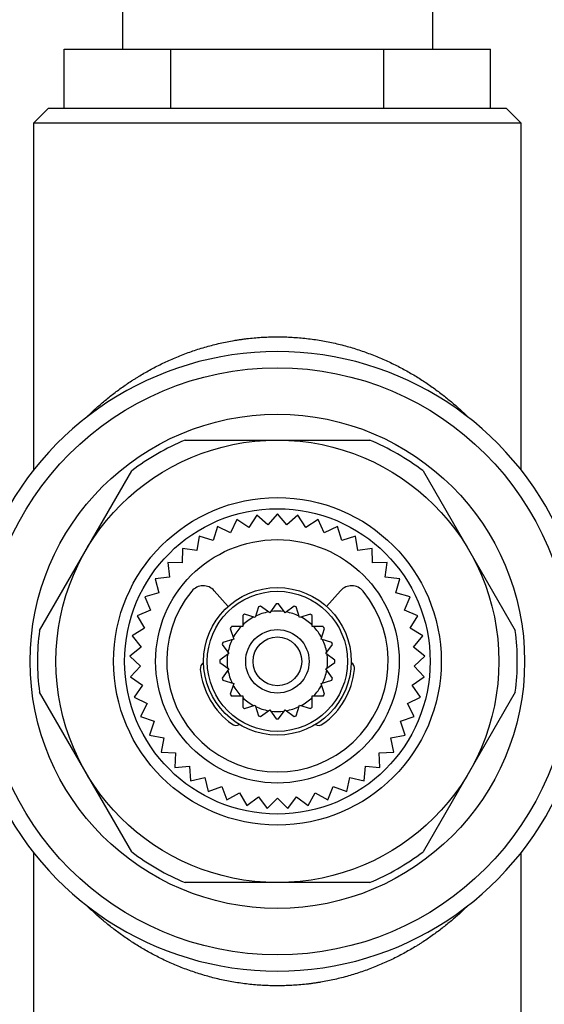
# Model space of a CAD drawing. Units: inches. Extents: x 0 to 11, y 0 to 8.5.
# Drawn here: x 4.5 to 5.9, y 2.3 to 4.9 of the extents above; entities that cross this region are included whole.
import ezdxf

# ---------------------------------------------------------------- set-up
doc = ezdxf.new("R2010")
doc.units = ezdxf.units.IN
doc.header["$LTSCALE"] = 0.605
doc.header["$MEASUREMENT"] = 0
doc.layers.get('0').update_dxf_attribs({"linetype": 'CONTINUOUS'})

msp = doc.modelspace()

# ---------------------------------------------------------------- linework, layer by layer
at = {"color": 7, "linetype": 'CONTINUOUS'}
for p, q in [((4.8099, 5.01), (4.8099, 4.8525)), ((5.6367, 5.01), (5.6367, 4.8525)), ((4.655, 4.695), (4.655, 4.8525)), ((4.655, 4.8525), (5.7916, 4.8525)), ((4.9392, 4.695), (4.9392, 4.8525)), ((5.5074, 4.695), (5.5074, 4.8525)), ((5.7916, 4.695), (5.7916, 4.8525)), ((4.6131, 4.695), (4.5737, 4.6556)), ((4.6131, 4.695), (5.8335, 4.695)), ((5.8335, 4.695), (5.8729, 4.6556)), ((4.5737, 3.73), (4.5737, 4.6556)), ((4.5737, 4.6556), (5.8729, 4.6556)), ((5.8729, 4.6556), (5.8729, 3.73)), ((4.9772, 3.8092), (5.4694, 3.8092)), ((4.5888, 3.3008), (4.8349, 3.727)), ((5.6117, 3.727), (5.8578, 3.3008)), ((5.1685, 3.6085), (5.1473, 3.5759)), ((5.1978, 3.583), (5.1685, 3.6085)), ((5.2233, 3.6123), (5.1978, 3.583)), ((5.2488, 3.583), (5.2233, 3.6123)), ((5.2781, 3.6085), (5.2488, 3.583)), ((5.2992, 3.5759), (5.2781, 3.6085)), ((5.0632, 3.5783), (5.0518, 3.5412)), ((5.0984, 3.5619), (5.0632, 3.5783)), ((5.1148, 3.5971), (5.0984, 3.5619)), ((5.1473, 3.5759), (5.1148, 3.5971)), ((5.3318, 3.5971), (5.2992, 3.5759)), ((5.3482, 3.5619), (5.3318, 3.5971)), ((5.3834, 3.5783), (5.3482, 3.5619)), ((5.3948, 3.5412), (5.3834, 3.5783)), ((5.0147, 3.5525), (5.0086, 3.5142)), ((5.0518, 3.5412), (5.0147, 3.5525)), ((5.4319, 3.5525), (5.3948, 3.5412)), ((5.438, 3.5142), (5.4319, 3.5525)), ((4.9702, 3.5202), (4.9695, 3.4814)), ((5.0086, 3.5142), (4.9702, 3.5202)), ((5.4764, 3.5202), (5.438, 3.5142)), ((5.477, 3.4814), (5.4764, 3.5202)), ((4.9695, 3.4814), (4.9307, 3.4821)), ((4.9307, 3.4821), (4.9354, 3.4435)), ((5.5159, 3.4821), (5.477, 3.4814)), ((5.5111, 3.4435), (5.5159, 3.4821)), ((4.9354, 3.4435), (4.8969, 3.4388)), ((5.5497, 3.4388), (5.5111, 3.4435)), ((4.8969, 3.4388), (4.907, 3.4013)), ((5.5396, 3.4013), (5.5497, 3.4388)), ((4.907, 3.4013), (4.8694, 3.3912)), ((4.8694, 3.3912), (4.8846, 3.3555)), ((5.0921, 3.3654), (5.0547, 3.4071)), ((5.3919, 3.4071), (5.3545, 3.3654)), ((5.5771, 3.3912), (5.5396, 3.4013)), ((5.562, 3.3555), (5.5771, 3.3912)), ((5.2028, 3.3479), (5.1786, 3.3655)), ((5.2204, 3.3722), (5.2028, 3.3479)), ((5.2438, 3.3479), (5.2262, 3.3722)), ((5.268, 3.3655), (5.2438, 3.3479)), ((4.8846, 3.3555), (4.8489, 3.3403)), ((4.8489, 3.3403), (4.8689, 3.307)), ((5.1307, 3.3411), (5.1307, 3.3112)), ((5.1639, 3.3353), (5.1354, 3.3445)), ((5.1731, 3.3637), (5.1639, 3.3353)), ((5.2827, 3.3353), (5.2735, 3.3637)), ((5.3112, 3.3445), (5.2827, 3.3353)), ((5.3159, 3.3112), (5.3159, 3.3411)), ((5.5977, 3.3403), (5.562, 3.3555)), ((5.5777, 3.307), (5.5977, 3.3403)), ((4.8689, 3.307), (4.8356, 3.287)), ((4.8356, 3.287), (4.86, 3.2568)), ((5.0974, 3.3065), (5.1067, 3.2781)), ((5.1307, 3.3112), (5.1008, 3.3112)), ((5.3458, 3.3112), (5.3159, 3.3112)), ((5.3399, 3.2781), (5.3492, 3.3065)), ((5.611, 3.287), (5.5777, 3.307)), ((5.5866, 3.2568), (5.611, 3.287)), ((5.0764, 3.2633), (5.094, 3.2391)), ((5.1067, 3.2781), (5.0782, 3.2688)), ((5.3684, 3.2688), (5.3399, 3.2781)), ((5.3526, 3.2391), (5.3702, 3.2633)), ((4.86, 3.2568), (4.8298, 3.2324)), ((5.094, 3.2391), (5.0698, 3.2215)), ((5.3768, 3.2215), (5.3526, 3.2391)), ((5.6168, 3.2324), (5.5866, 3.2568)), ((4.8298, 3.2324), (4.8582, 3.2059)), ((5.0698, 3.2158), (5.094, 3.1982)), ((5.3526, 3.1982), (5.3768, 3.2158)), ((5.5883, 3.2059), (5.6168, 3.2324)), ((4.8582, 3.2059), (4.8317, 3.1775)), ((5.094, 3.1982), (5.0764, 3.1739)), ((5.3702, 3.1739), (5.3526, 3.1982)), ((5.6148, 3.1775), (5.5883, 3.2059)), ((4.8317, 3.1775), (4.8636, 3.1552)), ((4.8636, 3.1552), (4.8413, 3.1234)), ((5.0782, 3.1685), (5.1067, 3.1592)), ((5.1067, 3.1592), (5.0974, 3.1307)), ((5.3399, 3.1592), (5.3684, 3.1685)), ((5.3492, 3.1307), (5.3399, 3.1592)), ((5.583, 3.1552), (5.6148, 3.1775)), ((5.6053, 3.1234), (5.583, 3.1552)), ((4.8349, 2.7103), (4.5888, 3.1365)), ((5.8578, 3.1365), (5.6117, 2.7103)), ((4.8413, 3.1234), (4.8759, 3.1058)), ((4.8759, 3.1058), (4.8583, 3.0712)), ((5.1008, 3.1261), (5.1307, 3.1261)), ((5.1307, 3.1261), (5.1307, 3.0961)), ((5.1354, 3.0927), (5.1639, 3.102)), ((5.1639, 3.102), (5.1731, 3.0735)), ((5.2735, 3.0735), (5.2827, 3.102)), ((5.2827, 3.102), (5.3112, 3.0927)), ((5.3159, 3.1261), (5.3458, 3.1261)), ((5.3159, 3.0961), (5.3159, 3.1261)), ((5.5707, 3.1058), (5.6053, 3.1234)), ((5.5883, 3.0712), (5.5707, 3.1058)), ((5.1786, 3.0717), (5.2028, 3.0893)), ((5.2028, 3.0893), (5.2204, 3.0651)), ((5.2262, 3.0651), (5.2438, 3.0893)), ((5.2438, 3.0893), (5.268, 3.0717)), ((4.8583, 3.0712), (4.895, 3.0585)), ((4.895, 3.0585), (4.8823, 3.0218)), ((5.5516, 3.0585), (5.5883, 3.0712)), ((5.5642, 3.0218), (5.5516, 3.0585)), ((4.8823, 3.0218), (4.9205, 3.0144)), ((4.9205, 3.0144), (4.9131, 2.9762)), ((5.5261, 3.0144), (5.5642, 3.0218)), ((5.5335, 2.9762), (5.5261, 3.0144)), ((4.9131, 2.9762), (4.9518, 2.9742)), ((4.9518, 2.9742), (4.9498, 2.9354)), ((5.4947, 2.9742), (5.5335, 2.9762)), ((5.4968, 2.9354), (5.4947, 2.9742)), ((4.9498, 2.9354), (4.9885, 2.9388)), ((4.9885, 2.9388), (4.9919, 2.9001)), ((5.4547, 2.9001), (5.4581, 2.9388)), ((5.4581, 2.9388), (5.4968, 2.9354)), ((4.9919, 2.9001), (5.0297, 2.9089)), ((5.0297, 2.9089), (5.0385, 2.871)), ((5.4081, 2.871), (5.4169, 2.9089)), ((5.4169, 2.9089), (5.4547, 2.9001)), ((5.0385, 2.871), (5.0747, 2.8849)), ((5.0747, 2.8849), (5.0886, 2.8487)), ((5.0886, 2.8487), (5.1226, 2.8675)), ((5.1226, 2.8675), (5.1414, 2.8335)), ((5.3051, 2.8335), (5.324, 2.8675)), ((5.324, 2.8675), (5.3579, 2.8487)), ((5.3579, 2.8487), (5.3719, 2.8849)), ((5.3719, 2.8849), (5.4081, 2.871)), ((5.1414, 2.8335), (5.1725, 2.8569)), ((5.1725, 2.8569), (5.1958, 2.8259)), ((5.1958, 2.8259), (5.2233, 2.8534)), ((5.2233, 2.8534), (5.2508, 2.8259)), ((5.2508, 2.8259), (5.2741, 2.8569)), ((5.2741, 2.8569), (5.3051, 2.8335)), ((4.5737, 1.821), (4.5737, 2.7073)), ((5.8729, 2.7073), (5.8729, 1.821)), ((5.4694, 2.6281), (4.9772, 2.6281))]:
    msp.add_line(p, q, dxfattribs=at)
for radius in [0.7835, 0.6594, 0.5906, 0.437, 0.4075, 0.3248, 0.1969, 0.187, 0.0846, 0.065]:
    msp.add_circle((5.2233, 3.2186), radius, dxfattribs=at)
for centre, radius, start, end in [((5.2233, 3.2186), 0.8268, 23.7114, 156.2884), ((5.2233, 3.2186), 0.6398, 112.6199, 127.3801), ((5.2233, 3.2186), 0.6398, 52.6199, 67.3801), ((5.0254, 3.3809), 0.0394, 41.8103, 140.6602), ((5.4212, 3.3809), 0.0394, 39.3398, 138.1897), ((5.2233, 3.2186), 0.2953, 140.6602, 39.3398), ((5.2233, 3.2186), 0.1535, 106.9252, 109.0748), ((5.2233, 3.2186), 0.1535, 88.9252, 91.0748), ((5.2233, 3.2186), 0.1535, 70.9252, 73.0748), ((5.2233, 3.2186), 0.1535, 124.9252, 127.0748), ((5.2233, 3.2186), 0.1339, 100.2501, 115.7499), ((5.2233, 3.2186), 0.1339, 82.2501, 97.7499), ((5.2233, 3.2186), 0.1339, 64.2501, 79.7499), ((5.2233, 3.2186), 0.1535, 52.9252, 55.0748), ((5.2233, 3.2186), 0.1339, 118.2501, 133.7499), ((5.2233, 3.2186), 0.1339, 46.2501, 61.7499), ((5.2233, 3.2186), 0.6398, 172.6199, 187.3801), ((5.2233, 3.2186), 0.1535, 142.9252, 145.0748), ((5.2233, 3.2186), 0.1339, 136.2501, 151.7499), ((5.2233, 3.2186), 0.1339, 28.2501, 43.7499), ((5.2233, 3.2186), 0.1535, 34.9252, 37.0748), ((5.2233, 3.2186), 0.6398, 352.6199, 7.3801), ((5.2233, 3.2186), 0.1535, 160.9252, 163.0748), ((5.2233, 3.2186), 0.1339, 154.2501, 169.7499), ((5.2233, 3.2186), 0.1339, 10.2501, 25.7499), ((5.2233, 3.2186), 0.1535, 16.9252, 19.0748), ((5.2233, 3.2186), 0.1339, 172.2501, 187.7499), ((5.2233, 3.2186), 0.1339, 352.2501, 7.7499), ((5.0373, 3.199), 0.0197, 123.4634, 186.0423), ((5.2233, 3.2186), 0.1535, 178.9252, 181.0748), ((5.2233, 3.2186), 0.1535, 358.9252, 1.0748), ((5.4093, 3.199), 0.0197, 353.9577, 56.5366), ((5.2233, 3.2186), 0.2067, 186.0423, 233.9577), ((5.2233, 3.2186), 0.1339, 190.2501, 205.7499), ((5.2233, 3.2186), 0.1339, 334.2501, 349.7499), ((5.2233, 3.2186), 0.2067, 306.0423, 353.9577), ((5.2233, 3.2186), 0.1535, 196.9252, 199.0748), ((5.2233, 3.2186), 0.1339, 208.2501, 223.7499), ((5.2233, 3.2186), 0.1339, 316.2501, 331.7499), ((5.2233, 3.2186), 0.1535, 340.9252, 343.0748), ((5.2233, 3.2186), 0.1535, 214.9252, 217.0748), ((5.2233, 3.2186), 0.1535, 322.9252, 325.0748), ((5.2233, 3.2186), 0.1339, 226.2501, 241.7499), ((5.2233, 3.2186), 0.1339, 298.2501, 313.7499), ((5.2233, 3.2186), 0.1535, 232.9252, 235.0748), ((5.2233, 3.2186), 0.1339, 244.2501, 259.7499), ((5.2233, 3.2186), 0.1339, 262.2501, 277.7499), ((5.2233, 3.2186), 0.1339, 280.2501, 295.7499), ((5.2233, 3.2186), 0.1535, 304.9252, 307.0748), ((5.1133, 3.0674), 0.0197, 233.9577, 296.5366), ((5.2233, 3.2186), 0.1535, 250.9252, 253.0748), ((5.2233, 3.2186), 0.1535, 268.9252, 271.0748), ((5.2233, 3.2186), 0.1535, 286.9252, 289.0748), ((5.3333, 3.0674), 0.0197, 243.4634, 306.0423), ((5.2233, 3.2186), 0.8268, 203.7114, 336.2884), ((5.2233, 3.2186), 0.6398, 232.6199, 247.3801), ((5.2233, 3.2186), 0.6398, 292.6199, 307.3801)]:
    msp.add_arc(centre, radius, start, end, dxfattribs=at)
for points, knots in [([(4.7141, 3.87), (4.7213, 3.877), (4.7323, 3.8874), (4.7474, 3.901), (4.7592, 3.9112), (4.7714, 3.9212), (4.784, 3.9312), (4.7969, 3.941), (4.8103, 3.9507), (4.824, 3.9602), (4.8358, 3.968), (4.8454, 3.9741), (4.8551, 3.9801), (4.8675, 3.9875), (4.8826, 3.9961), (4.9033, 4.0072), (4.9301, 4.0203), (4.9579, 4.0322), (4.9807, 4.041), (5.0041, 4.0494), (5.0279, 4.0568), (5.0521, 4.0633), (5.0705, 4.0678), (5.0892, 4.0717), (5.1049, 4.0746), (5.1176, 4.0766), (5.1272, 4.0781), (5.1368, 4.0794), (5.1497, 4.0809), (5.1658, 4.0825), (5.1852, 4.0838), (5.2045, 4.0846), (5.2239, 4.0849), (5.2432, 4.0846), (5.2626, 4.0837), (5.2819, 4.0824), (5.3077, 4.0798), (5.3332, 4.0762), (5.3585, 4.0715), (5.3771, 4.0675), (5.3955, 4.0631), (5.4137, 4.0582), (5.4315, 4.0528), (5.4492, 4.047), (5.4666, 4.0408), (5.4838, 4.0341), (5.5007, 4.0271), (5.5172, 4.0197), (5.5333, 4.0121), (5.549, 4.0041), (5.5644, 3.9958), (5.5844, 3.9845), (5.6037, 3.9727), (5.6225, 3.9603), (5.6406, 3.9477), (5.6582, 3.9346), (5.6751, 3.9212), (5.699, 3.9015), (5.718, 3.8842), (5.7325, 3.87)], [0, 0, 0, 0, 0.026537, 0.040088, 0.053829, 0.067761, 0.081889, 0.096219, 0.110761, 0.125525, 0.140489, 0.148025, 0.155588, 0.1708, 0.186137, 0.201612, 0.23303, 0.265119, 0.281412, 0.29781, 0.330782, 0.34739, 0.364094, 0.380907, 0.397844, 0.406364, 0.414923, 0.423516, 0.432115, 0.449265, 0.466372, 0.483451, 0.500515, 0.517578, 0.53465, 0.551746, 0.568878, 0.603136, 0.620067, 0.636863, 0.653537, 0.670101, 0.686571, 0.70296, 0.719285, 0.735556, 0.751695, 0.767629, 0.783366, 0.798922, 0.814311, 0.829541, 0.859561, 0.874366, 0.889044, 0.918025, 0.932235, 0.946221, 1, 1, 1, 1]), ([(5.7324, 2.5672), (5.7253, 2.5602), (5.7143, 2.5498), (5.6991, 2.5362), (5.6873, 2.5261), (5.6751, 2.516), (5.6625, 2.5061), (5.6496, 2.4962), (5.6362, 2.4866), (5.6225, 2.477), (5.6107, 2.4693), (5.6012, 2.4632), (5.5914, 2.4571), (5.5791, 2.4497), (5.5639, 2.4412), (5.5432, 2.4301), (5.5164, 2.4169), (5.4887, 2.405), (5.4658, 2.3962), (5.4425, 2.3879), (5.4187, 2.3804), (5.3945, 2.3739), (5.3761, 2.3695), (5.3574, 2.3656), (5.3417, 2.3627), (5.329, 2.3606), (5.3194, 2.3592), (5.3098, 2.3579), (5.2969, 2.3564), (5.2808, 2.3548), (5.2614, 2.3535), (5.2421, 2.3527), (5.2227, 2.3524), (5.2034, 2.3527), (5.184, 2.3535), (5.1647, 2.3549), (5.1389, 2.3575), (5.1134, 2.3611), (5.0881, 2.3658), (5.0695, 2.3697), (5.0511, 2.3742), (5.033, 2.3791), (5.0151, 2.3845), (4.9974, 2.3903), (4.98, 2.3965), (4.9628, 2.4031), (4.946, 2.4102), (4.9295, 2.4175), (4.9133, 2.4252), (4.8976, 2.4332), (4.8822, 2.4414), (4.8623, 2.4527), (4.8429, 2.4646), (4.8242, 2.477), (4.806, 2.4896), (4.7885, 2.5026), (4.7715, 2.516), (4.7476, 2.5357), (4.7287, 2.553), (4.7142, 2.5672)], [0, 0, 0, 0, 0.026538, 0.04009, 0.053832, 0.067765, 0.081894, 0.096224, 0.110767, 0.125531, 0.140496, 0.148032, 0.155595, 0.170807, 0.186143, 0.201619, 0.233037, 0.265126, 0.281418, 0.297816, 0.330788, 0.347396, 0.364099, 0.380911, 0.397848, 0.406368, 0.414926, 0.423519, 0.432118, 0.449267, 0.466373, 0.483452, 0.500516, 0.517578, 0.53465, 0.551744, 0.568875, 0.603133, 0.620064, 0.636859, 0.653532, 0.670097, 0.686566, 0.702954, 0.719279, 0.735549, 0.751688, 0.767623, 0.78336, 0.798916, 0.814304, 0.829535, 0.859555, 0.874361, 0.889038, 0.91802, 0.932231, 0.946217, 1, 1, 1, 1])]:
    msp.add_open_spline(points, degree=3, knots=knots, dxfattribs=at)

doc.saveas('drawing.dxf')
